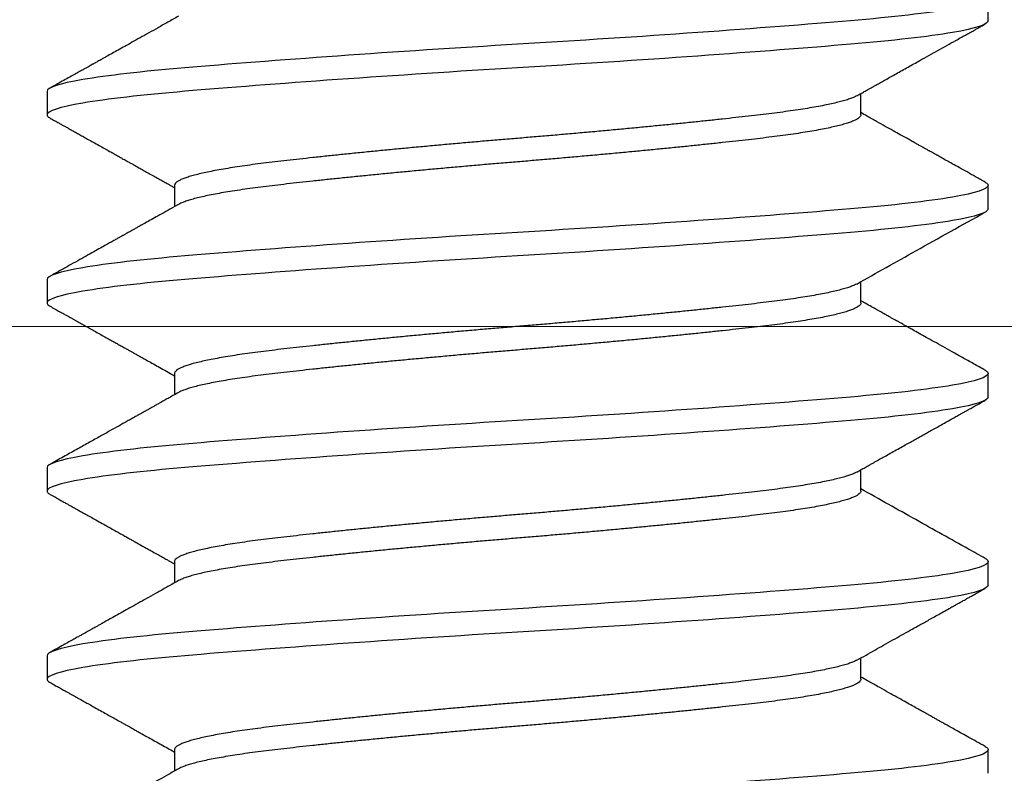
# Model space of a CAD drawing. Units: inches. Extents: x -1105 to 383, y -331 to 92.
# Drawn here: x 20 to 20, y 20 to 20 of the extents above; entities that cross this region are included whole.
import ezdxf

# ---------------------------------------------------------------- set-up
doc = ezdxf.new("R2010")
doc.units = ezdxf.units.IN
doc.header["$LTSCALE"] = 0.5
doc.header["$MEASUREMENT"] = 0
doc.header["$PDMODE"] = 3
doc.layers.get('Defpoints').update_dxf_attribs({"color": 8})
for name, color, linetype, lineweight in [('Dimensions', 74, 'Continuous', 9), ('GLASS', 5, 'Continuous', 15), ('Setting', 6, 'Continuous', 18)]:
    doc.layers.add(name, color=color, linetype=linetype, lineweight=lineweight)
doc.layers.add('Hardware', color=51, linetype='Continuous')
doc.styles.get("Standard").update_dxf_attribs({"font": 'arial.ttf'})
doc.dimstyles.new('CRL$0', dxfattribs={"dimtxt": 0.125, "dimasz": 0.125, "dimexe": 0.125, "dimexo": 0.0625, "dimgap": 0.0625, "dimtad": 1, "dimdec": 4, "dimzin": 3, "dimdsep": 46, "dimlunit": 5, "dimtxsty": 'Standard', "dimblk": 'ARCHTICK', "dimcen": 0, "dimclrd": 256, "dimclre": 256, "dimclrt": 256, "dimadec": 8, "dimazin": 0, "dimtfac": 1, "dimtdec": 4, "dimtofl": 0, "dimtmove": 0, "dimatfit": 3, "dimfxl": 0, "dimfrac": 2, "dimtolj": 1, "dimtzin": 0, "dimlwd": -1, "dimlwe": -1, "dimarcsym": 0})

# ---------------------------------------------------------------- blocks, each defined once
blk = doc.blocks.new('_ArchTick')
at = {"color": 0, "linetype": 'ByBlock', "const_width": 0.15}
blk.add_lwpolyline([(-0.5, -0.5), (0.5, 0.5)], dxfattribs=at)
blk = doc.blocks.new('*D9')
at = {"layer": 'Defpoints', "color": 0}
for p in [(14.3609, 20.17811), (49.60152, 20.17811), (14.3609, 13.64373)]:
    blk.add_point(p, dxfattribs=at)
at = {"layer": 'Dimensions'}
for p, q in [((14.3609, 19.92811), (14.3609, 13.14373)), ((49.60152, 19.92811), (49.60152, 13.14373)), ((49.60152, 13.64373), (14.3609, 13.64373))]:
    blk.add_line(p, q, dxfattribs=at)
at = {"layer": 'Dimensions', "xscale": 0.5, "yscale": 0.5, "zscale": 0.5, "rotation": 180}
blk.add_blockref('_ArchTick', (14.3609, 13.64373), dxfattribs=at)
at = {"layer": 'Dimensions', "xscale": 0.5, "yscale": 0.5, "zscale": 0.5}
blk.add_blockref('_ArchTick', (49.60152, 13.64373), dxfattribs=at)
at = {"layer": 'Dimensions', "insert": (31.98121, 14.15243), "char_height": 0.5, "attachment_point": 5, "bg_fill": 3, "box_fill_scale": 1.25, "bg_fill_color": 256, "bg_fill_true_color": 13158600, "bg_fill_transparency": 0}
blk.add_mtext('\\A1;35 1/4" NGS', dxfattribs=at)
blk = doc.blocks.new('.25X1.25FHMS')
for p, q in [((0.35, 0.125), (0.34375, 0.125)), ((0.4, 0.125), (0.39375, 0.125)), ((0.45, 0.125), (0.44375, 0.125)), ((0.5, 0.125), (0.49375, 0.125)), ((0.325, 0.09117), (0.31934, 0.09117)), ((0.375, 0.09117), (0.36934, 0.09117)), ((0.425, 0.09117), (0.41934, 0.09117)), ((0.475, 0.09117), (0.46934, 0.09117)), ((0.34375, -0.09117), (0.34941, -0.09117)), ((0.39375, -0.09117), (0.39941, -0.09117)), ((0.44375, -0.09117), (0.44941, -0.09117)), ((0.49375, -0.09117), (0.49941, -0.09117)), ((0.31875, -0.125), (0.325, -0.125)), ((0.36875, -0.125), (0.375, -0.125)), ((0.41875, -0.125), (0.425, -0.125)), ((0.46875, -0.125), (0.475, -0.125)), ((0.51875, -0.125), (0.525, -0.125))]:
    blk.add_line(p, q)
for points, knots in [([(0.325, -0.125), (0.32404, -0.125), (0.32296, -0.12183), (0.32079, -0.10914), (0.31971, -0.09966), (0.31779, -0.07711), (0.31671, -0.06315), (0.31454, -0.03252), (0.31346, -0.01595), (0.31154, 0.01595), (0.31046, 0.03252), (0.30829, 0.06315), (0.30721, 0.07711), (0.30529, 0.09966), (0.30421, 0.10914), (0.30204, 0.12183), (0.30096, 0.125), (0.3, 0.125)], [0, 0, 0, 0, 0.125, 0.125, 0.25, 0.25, 0.375, 0.375, 0.5, 0.5, 0.625, 0.625, 0.75, 0.75, 0.875, 0.875, 1, 1, 1, 1]), ([(0.31996, 0.09007), (0.31946, 0.09097), (0.31848, 0.0927), (0.31707, 0.09521), (0.31576, 0.09755), (0.31471, 0.09944), (0.31389, 0.1009), (0.3133, 0.10195), (0.31278, 0.10288), (0.31234, 0.10367), (0.31198, 0.10432), (0.31168, 0.10485), (0.31139, 0.10536), (0.31107, 0.10594), (0.31067, 0.10666), (0.31019, 0.10751), (0.30962, 0.10852), (0.30894, 0.10974), (0.30814, 0.11117), (0.30722, 0.11282), (0.30618, 0.11468), (0.30502, 0.11676), (0.30375, 0.11905), (0.30235, 0.12156), (0.30137, 0.1233), (0.30087, 0.12421)], [0, 0, 0, 0, 0.078779, 0.152451, 0.221007, 0.284441, 0.318387, 0.34967, 0.376875, 0.39999, 0.419015, 0.433947, 0.446462, 0.463948, 0.484889, 0.509289, 0.538687, 0.574359, 0.616308, 0.664537, 0.719048, 0.779846, 0.846934, 0.920317, 1, 1, 1, 1]), ([(0.34288, 0.12421), (0.34263, 0.12375), (0.34215, 0.1229), (0.34148, 0.1217), (0.34091, 0.12067), (0.34042, 0.1198), (0.34003, 0.1191), (0.33973, 0.11856), (0.33952, 0.11818), (0.33937, 0.11791), (0.33924, 0.11768), (0.3391, 0.11743), (0.33894, 0.11714), (0.33875, 0.11681), (0.33855, 0.11644), (0.33821, 0.11584), (0.33773, 0.11497), (0.33706, 0.11378), (0.33628, 0.11238), (0.33543, 0.11086), (0.33457, 0.10932), (0.33378, 0.1079), (0.33306, 0.10662), (0.33244, 0.10551), (0.33191, 0.10457), (0.33147, 0.10378), (0.33109, 0.10309), (0.33073, 0.10246), (0.33033, 0.10173), (0.32981, 0.10082), (0.32917, 0.09967), (0.32841, 0.09831), (0.32754, 0.09676), (0.3266, 0.09509), (0.32566, 0.09339), (0.32493, 0.09209), (0.32451, 0.09135), (0.32441, 0.09117)], [0, 0, 0, 0, 0.041212, 0.077443, 0.108692, 0.134962, 0.156253, 0.172566, 0.184072, 0.190683, 0.196949, 0.204476, 0.213265, 0.223316, 0.234629, 0.247203, 0.277639, 0.31361, 0.355116, 0.404702, 0.451799, 0.494774, 0.533629, 0.568366, 0.595449, 0.619364, 0.640114, 0.657839, 0.676724, 0.706144, 0.740883, 0.780935, 0.829742, 0.881722, 0.93301, 0.983588, 1, 1, 1, 1]), ([(0.34375, 0.125), (0.34365, 0.12498), (0.34344, 0.12494), (0.34315, 0.12466), (0.34296, 0.12433), (0.34288, 0.12419)], [0, 0, 0, 0, 0.3559996, 0.7145831, 1, 1, 1, 1]), ([(0.36875, -0.125), (0.36779, -0.125), (0.36671, -0.12183), (0.36454, -0.10914), (0.36346, -0.09966), (0.36154, -0.07711), (0.36046, -0.06315), (0.35829, -0.03252), (0.35721, -0.01595), (0.35529, 0.01595), (0.35421, 0.03252), (0.35204, 0.06315), (0.35096, 0.07711), (0.34904, 0.09966), (0.34796, 0.10914), (0.34579, 0.12183), (0.34471, 0.125), (0.34375, 0.125)], [0, 0, 0, 0, 0.125, 0.125, 0.25, 0.25, 0.375, 0.375, 0.5, 0.5, 0.625, 0.625, 0.75, 0.75, 0.875, 0.875, 1, 1, 1, 1]), ([(0.375, -0.125), (0.37404, -0.125), (0.37296, -0.12183), (0.37079, -0.10914), (0.36971, -0.09966), (0.36779, -0.07711), (0.36671, -0.06315), (0.36454, -0.03252), (0.36346, -0.01595), (0.36154, 0.01595), (0.36046, 0.03252), (0.35829, 0.06315), (0.35721, 0.07711), (0.35529, 0.09966), (0.35421, 0.10914), (0.35204, 0.12183), (0.35096, 0.125), (0.35, 0.125)], [0, 0, 0, 0, 0.125, 0.125, 0.25, 0.25, 0.375, 0.375, 0.5, 0.5, 0.625, 0.625, 0.75, 0.75, 0.875, 0.875, 1, 1, 1, 1]), ([(0.36996, 0.09007), (0.36943, 0.09101), (0.36841, 0.09283), (0.36693, 0.09548), (0.36553, 0.09796), (0.36423, 0.10028), (0.36303, 0.10243), (0.36193, 0.10441), (0.36092, 0.10621), (0.36, 0.10785), (0.35923, 0.10922), (0.35861, 0.11034), (0.35812, 0.11121), (0.35771, 0.11195), (0.35737, 0.11256), (0.3571, 0.11305), (0.35689, 0.11341), (0.35671, 0.11374), (0.35651, 0.1141), (0.35624, 0.11458), (0.35591, 0.11517), (0.35551, 0.11589), (0.355, 0.1168), (0.35438, 0.11791), (0.35364, 0.11924), (0.3528, 0.12074), (0.35187, 0.12242), (0.35121, 0.12359), (0.35087, 0.12421)], [0, 0, 0, 0, 0.082434, 0.16008, 0.232932, 0.300984, 0.364229, 0.421661, 0.474446, 0.522579, 0.566054, 0.595253, 0.620706, 0.642412, 0.66037, 0.674579, 0.685162, 0.692241, 0.7028, 0.716841, 0.734365, 0.755371, 0.779861, 0.813848, 0.852853, 0.896879, 0.945927, 1, 1, 1, 1]), ([(0.39288, 0.12421), (0.39262, 0.12374), (0.39213, 0.12286), (0.39145, 0.12164), (0.39086, 0.12059), (0.39037, 0.11971), (0.38998, 0.11901), (0.38968, 0.11847), (0.38946, 0.11808), (0.3893, 0.11778), (0.38914, 0.11751), (0.38896, 0.11717), (0.38874, 0.11678), (0.38849, 0.11634), (0.38811, 0.11566), (0.38758, 0.11471), (0.38687, 0.11344), (0.38605, 0.11196), (0.38517, 0.11039), (0.38429, 0.10883), (0.3835, 0.1074), (0.38277, 0.10611), (0.38211, 0.10492), (0.38152, 0.10386), (0.38098, 0.10291), (0.38049, 0.10202), (0.38002, 0.10118), (0.37953, 0.1003), (0.37901, 0.09939), (0.37845, 0.09838), (0.3778, 0.09721), (0.37709, 0.09594), (0.37636, 0.09464), (0.37582, 0.09368), (0.37545, 0.09303), (0.37524, 0.09266), (0.37504, 0.09229), (0.37482, 0.0919), (0.37461, 0.09153), (0.37447, 0.09128), (0.37441, 0.09117)], [0, 0, 0, 0, 0.042381, 0.079474, 0.11128, 0.137801, 0.159038, 0.174992, 0.186915, 0.193864, 0.202164, 0.212213, 0.224012, 0.23756, 0.252856, 0.285441, 0.323901, 0.368232, 0.419403, 0.466821, 0.510065, 0.549136, 0.584037, 0.617513, 0.645979, 0.670341, 0.697785, 0.722596, 0.750264, 0.780788, 0.813891, 0.856552, 0.895999, 0.932251, 0.943842, 0.955175, 0.966249, 0.977066, 0.990573, 1, 1, 1, 1]), ([(0.39375, 0.125), (0.39365, 0.12498), (0.39344, 0.12494), (0.39315, 0.12466), (0.39296, 0.12433), (0.39288, 0.12419)], [0, 0, 0, 0, 0.355995, 0.714574, 1, 1, 1, 1]), ([(0.41875, -0.125), (0.41779, -0.125), (0.41671, -0.12183), (0.41454, -0.10914), (0.41346, -0.09966), (0.41154, -0.07711), (0.41046, -0.06315), (0.40829, -0.03252), (0.40721, -0.01595), (0.40529, 0.01595), (0.40421, 0.03252), (0.40204, 0.06315), (0.40096, 0.07711), (0.39904, 0.09966), (0.39796, 0.10914), (0.39579, 0.12183), (0.39471, 0.125), (0.39375, 0.125)], [0, 0, 0, 0, 0.125, 0.125, 0.25, 0.25, 0.375, 0.375, 0.5, 0.5, 0.625, 0.625, 0.75, 0.75, 0.875, 0.875, 1, 1, 1, 1]), ([(0.425, -0.125), (0.42404, -0.125), (0.42296, -0.12183), (0.42079, -0.10914), (0.41971, -0.09966), (0.41779, -0.07711), (0.41671, -0.06315), (0.41454, -0.03252), (0.41346, -0.01595), (0.41154, 0.01595), (0.41046, 0.03252), (0.40829, 0.06315), (0.40721, 0.07711), (0.40529, 0.09966), (0.40421, 0.10914), (0.40204, 0.12183), (0.40096, 0.125), (0.4, 0.125)], [0, 0, 0, 0, 0.125, 0.125, 0.25, 0.25, 0.375, 0.375, 0.5, 0.5, 0.625, 0.625, 0.75, 0.75, 0.875, 0.875, 1, 1, 1, 1]), ([(0.41996, 0.09007), (0.41968, 0.09056), (0.41916, 0.0915), (0.41842, 0.09281), (0.41778, 0.09396), (0.41723, 0.09494), (0.41677, 0.09575), (0.41643, 0.09636), (0.41619, 0.09679), (0.41602, 0.0971), (0.41587, 0.09736), (0.41573, 0.09762), (0.41557, 0.09791), (0.41537, 0.09826), (0.41513, 0.09868), (0.41486, 0.09916), (0.41451, 0.09979), (0.41406, 0.10059), (0.41352, 0.10155), (0.41294, 0.1026), (0.41211, 0.10409), (0.41101, 0.10605), (0.40962, 0.10854), (0.4081, 0.11125), (0.40647, 0.11418), (0.40471, 0.11733), (0.40283, 0.12069), (0.40154, 0.12301), (0.40087, 0.12421)], [0, 0, 0, 0, 0.043465, 0.082016, 0.115652, 0.14437, 0.168166, 0.187038, 0.19796, 0.206111, 0.213982, 0.220568, 0.229051, 0.239432, 0.251709, 0.265884, 0.281956, 0.307156, 0.335856, 0.366763, 0.399457, 0.46609, 0.539103, 0.618498, 0.704281, 0.796455, 0.895027, 1, 1, 1, 1]), ([(0.44288, 0.12421), (0.44262, 0.12375), (0.44214, 0.12289), (0.44147, 0.12168), (0.4409, 0.12066), (0.44043, 0.11982), (0.44006, 0.11915), (0.43979, 0.11867), (0.4396, 0.11832), (0.43943, 0.11803), (0.43921, 0.11762), (0.43889, 0.11705), (0.43845, 0.11626), (0.43794, 0.11535), (0.43734, 0.11429), (0.43667, 0.11308), (0.43593, 0.11175), (0.43516, 0.11038), (0.43442, 0.10906), (0.43374, 0.10783), (0.43311, 0.10671), (0.43252, 0.10566), (0.43197, 0.10468), (0.43147, 0.10378), (0.43104, 0.10301), (0.43064, 0.10229), (0.43022, 0.10155), (0.42975, 0.1007), (0.42921, 0.09973), (0.42854, 0.09854), (0.42774, 0.09711), (0.42682, 0.09546), (0.42584, 0.09372), (0.42504, 0.09229), (0.42455, 0.09143), (0.42441, 0.09117)], [0, 0, 0, 0, 0.0417394, 0.0780798, 0.1090228, 0.1345695, 0.1547215, 0.1692631, 0.1786225, 0.1865156, 0.1956925, 0.2152726, 0.2389451, 0.2667091, 0.2985636, 0.3352828, 0.3762579, 0.4192766, 0.4594116, 0.4964827, 0.5304908, 0.5614369, 0.5922976, 0.6193632, 0.6426353, 0.6625927, 0.6846403, 0.7102959, 0.7395575, 0.7724238, 0.818852, 0.8694117, 0.9220389, 0.9767205, 1, 1, 1, 1]), ([(0.44375, 0.125), (0.44365, 0.12498), (0.44344, 0.12494), (0.44315, 0.12466), (0.44296, 0.12433), (0.44288, 0.12419)], [0, 0, 0, 0, 0.355991, 0.7145659, 1, 1, 1, 1]), ([(0.46875, -0.125), (0.46779, -0.125), (0.46671, -0.12183), (0.46454, -0.10914), (0.46346, -0.09966), (0.46154, -0.07711), (0.46046, -0.06315), (0.45829, -0.03252), (0.45721, -0.01595), (0.45529, 0.01595), (0.45421, 0.03252), (0.45204, 0.06315), (0.45096, 0.07711), (0.44904, 0.09966), (0.44796, 0.10914), (0.44579, 0.12183), (0.44471, 0.125), (0.44375, 0.125)], [0, 0, 0, 0, 0.125, 0.125, 0.25, 0.25, 0.375, 0.375, 0.5, 0.5, 0.625, 0.625, 0.75, 0.75, 0.875, 0.875, 1, 1, 1, 1]), ([(0.475, -0.125), (0.47404, -0.125), (0.47296, -0.12183), (0.47079, -0.10914), (0.46971, -0.09966), (0.46779, -0.07711), (0.46671, -0.06315), (0.46454, -0.03252), (0.46346, -0.01595), (0.46154, 0.01595), (0.46046, 0.03252), (0.45829, 0.06315), (0.45721, 0.07711), (0.45529, 0.09966), (0.45421, 0.10914), (0.45204, 0.12183), (0.45096, 0.125), (0.45, 0.125)], [0, 0, 0, 0, 0.125, 0.125, 0.25, 0.25, 0.375, 0.375, 0.5, 0.5, 0.625, 0.625, 0.75, 0.75, 0.875, 0.875, 1, 1, 1, 1]), ([(0.46996, 0.09007), (0.46952, 0.09085), (0.46868, 0.09235), (0.46748, 0.09448), (0.46641, 0.09641), (0.46545, 0.09811), (0.46462, 0.0996), (0.46395, 0.10079), (0.46343, 0.10172), (0.46304, 0.10241), (0.46272, 0.10299), (0.46244, 0.10349), (0.46219, 0.10394), (0.46197, 0.10433), (0.46179, 0.10465), (0.46162, 0.10496), (0.46137, 0.1054), (0.46102, 0.10602), (0.46056, 0.10685), (0.46, 0.10786), (0.45933, 0.10905), (0.45853, 0.11049), (0.45758, 0.11218), (0.45648, 0.11415), (0.45526, 0.11634), (0.45391, 0.11876), (0.45243, 0.12141), (0.4514, 0.12325), (0.45087, 0.12421)], [0, 0, 0, 0, 0.0689078, 0.1315125, 0.1878079, 0.2377884, 0.2814479, 0.3187823, 0.3426295, 0.3629147, 0.3796372, 0.3929511, 0.4075356, 0.4189651, 0.4273362, 0.4352509, 0.4468784, 0.4657334, 0.4899357, 0.5194879, 0.5543908, 0.5946463, 0.6456553, 0.7032785, 0.7675198, 0.8383835, 0.9158751, 1, 1, 1, 1]), ([(0.49288, 0.12421), (0.49265, 0.12379), (0.49223, 0.12303), (0.49164, 0.12198), (0.49116, 0.12112), (0.49078, 0.12045), (0.4905, 0.11993), (0.49025, 0.1195), (0.49001, 0.11907), (0.48968, 0.11847), (0.48923, 0.11767), (0.48866, 0.11665), (0.48802, 0.11549), (0.48728, 0.11418), (0.48648, 0.11273), (0.48564, 0.11123), (0.48482, 0.10978), (0.48407, 0.10843), (0.48338, 0.10719), (0.48275, 0.10607), (0.48215, 0.10499), (0.48158, 0.10398), (0.48106, 0.10305), (0.48059, 0.1022), (0.4801, 0.10132), (0.47953, 0.10031), (0.47888, 0.09916), (0.47818, 0.09789), (0.47745, 0.0966), (0.47678, 0.09539), (0.47628, 0.0945), (0.47592, 0.09386), (0.47564, 0.09336), (0.47529, 0.09274), (0.47487, 0.09199), (0.47457, 0.09146), (0.47441, 0.09117)], [0, 0, 0, 0, 0.037408, 0.069154, 0.095238, 0.115663, 0.130428, 0.141882, 0.154906, 0.169652, 0.196302, 0.227203, 0.262353, 0.30175, 0.346328, 0.393589, 0.437858, 0.478693, 0.516096, 0.550069, 0.580612, 0.613903, 0.641863, 0.665303, 0.690968, 0.721861, 0.75685, 0.795934, 0.836926, 0.87376, 0.906082, 0.917724, 0.932311, 0.95118, 0.974328, 1, 1, 1, 1]), ([(0.49375, 0.125), (0.49365, 0.12498), (0.49344, 0.12494), (0.49315, 0.12466), (0.49296, 0.12433), (0.49288, 0.12419)], [0, 0, 0, 0, 0.355988, 0.71456, 1, 1, 1, 1]), ([(0.51875, -0.125), (0.51779, -0.125), (0.51671, -0.12183), (0.51454, -0.10914), (0.51346, -0.09966), (0.51154, -0.07711), (0.51046, -0.06315), (0.50829, -0.03252), (0.50721, -0.01595), (0.50529, 0.01595), (0.50421, 0.03252), (0.50204, 0.06315), (0.50096, 0.07711), (0.49904, 0.09966), (0.49796, 0.10914), (0.49579, 0.12183), (0.49471, 0.125), (0.49375, 0.125)], [0, 0, 0, 0, 0.125, 0.125, 0.25, 0.25, 0.375, 0.375, 0.5, 0.5, 0.625, 0.625, 0.75, 0.75, 0.875, 0.875, 1, 1, 1, 1]), ([(0.525, -0.125), (0.52404, -0.125), (0.52296, -0.12183), (0.52079, -0.10914), (0.51971, -0.09966), (0.51779, -0.07711), (0.51671, -0.06315), (0.51454, -0.03252), (0.51346, -0.01595), (0.51154, 0.01595), (0.51046, 0.03252), (0.50829, 0.06315), (0.50721, 0.07711), (0.50529, 0.09966), (0.50421, 0.10914), (0.50204, 0.12183), (0.50096, 0.125), (0.5, 0.125)], [0, 0, 0, 0, 0.125, 0.125, 0.25, 0.25, 0.375, 0.375, 0.5, 0.5, 0.625, 0.625, 0.75, 0.75, 0.875, 0.875, 1, 1, 1, 1]), ([(0.51996, 0.09007), (0.51943, 0.09101), (0.51841, 0.09283), (0.51693, 0.09547), (0.51554, 0.09795), (0.51425, 0.10026), (0.51306, 0.10238), (0.51197, 0.10432), (0.51099, 0.10609), (0.51009, 0.10769), (0.50937, 0.10898), (0.50882, 0.10997), (0.50842, 0.11069), (0.50808, 0.11129), (0.5078, 0.11179), (0.50758, 0.11218), (0.50741, 0.11249), (0.50725, 0.11277), (0.50707, 0.1131), (0.50683, 0.11352), (0.50653, 0.11406), (0.50617, 0.11471), (0.50573, 0.11549), (0.50519, 0.11646), (0.50454, 0.11763), (0.50376, 0.11903), (0.50288, 0.1206), (0.50191, 0.12235), (0.50123, 0.12357), (0.50087, 0.12421)], [0, 0, 0, 0, 0.082509, 0.160049, 0.232609, 0.300184, 0.362764, 0.41936, 0.471128, 0.518066, 0.560165, 0.584228, 0.605129, 0.622867, 0.637443, 0.648856, 0.657105, 0.664928, 0.673704, 0.68596, 0.701695, 0.72091, 0.743605, 0.769782, 0.80579, 0.846814, 0.892855, 0.943916, 1, 1, 1, 1]), ([(0.34375, -0.09117), (0.34363, -0.09115), (0.34338, -0.09111), (0.34301, -0.09078), (0.34262, -0.09024), (0.34223, -0.08948), (0.34183, -0.0885), (0.34143, -0.08731), (0.34104, -0.08591), (0.34064, -0.08431), (0.34023, -0.08249), (0.33983, -0.08047), (0.33942, -0.07823), (0.33903, -0.0758), (0.33863, -0.07321), (0.33825, -0.07045), (0.33787, -0.06754), (0.3375, -0.0645), (0.33713, -0.0613), (0.33676, -0.05795), (0.33637, -0.05443), (0.33598, -0.05076), (0.33558, -0.04697), (0.33518, -0.04308), (0.33479, -0.03909), (0.33439, -0.03501), (0.33398, -0.03082), (0.33358, -0.02652), (0.33317, -0.02215), (0.33278, -0.01773), (0.33238, -0.01329), (0.332, -0.00885), (0.33162, -0.00442), (0.33125, 0), (0.33088, 0.00441), (0.33051, 0.00883), (0.33012, 0.01326), (0.32973, 0.01769), (0.32933, 0.02207), (0.32893, 0.02639), (0.32854, 0.03063), (0.32814, 0.0348), (0.32773, 0.03891), (0.32733, 0.04295), (0.32692, 0.04691), (0.32653, 0.05073), (0.32613, 0.05441), (0.32575, 0.05793), (0.32537, 0.06129), (0.325, 0.06449), (0.32463, 0.06754), (0.32426, 0.07044), (0.32387, 0.07319), (0.32348, 0.07578), (0.32308, 0.07819), (0.32268, 0.0804), (0.32229, 0.08241), (0.32189, 0.08422), (0.32148, 0.08585), (0.32108, 0.08727), (0.32068, 0.08848), (0.3203, 0.08942), (0.32006, 0.08986), (0.31996, 0.09005)], [0, 0, 0, 0, 0.016143, 0.032427, 0.048832, 0.065339, 0.081928, 0.098281, 0.114675, 0.131089, 0.147504, 0.164234, 0.180922, 0.197548, 0.214091, 0.230533, 0.246853, 0.263035, 0.279181, 0.295465, 0.31187, 0.328377, 0.344966, 0.361319, 0.377713, 0.394127, 0.410542, 0.427272, 0.44396, 0.460586, 0.477129, 0.493571, 0.509891, 0.526073, 0.542218, 0.558503, 0.574908, 0.591415, 0.608004, 0.624357, 0.640751, 0.657165, 0.67358, 0.690309, 0.706998, 0.723624, 0.740167, 0.756609, 0.772929, 0.78911, 0.805256, 0.821541, 0.837946, 0.854453, 0.871042, 0.887395, 0.903789, 0.920203, 0.936618, 0.953347, 0.970036, 0.986662, 1, 1, 1, 1]), ([(0.34879, -0.09005), (0.34869, -0.08986), (0.34845, -0.08943), (0.34808, -0.0885), (0.34768, -0.08731), (0.34729, -0.08591), (0.34689, -0.08431), (0.34648, -0.08249), (0.34608, -0.08047), (0.34567, -0.07823), (0.34528, -0.0758), (0.34488, -0.07321), (0.3445, -0.07045), (0.34412, -0.06754), (0.34375, -0.0645), (0.34338, -0.0613), (0.34301, -0.05795), (0.34262, -0.05443), (0.34223, -0.05076), (0.34183, -0.04697), (0.34143, -0.04308), (0.34104, -0.03909), (0.34064, -0.03501), (0.34023, -0.03082), (0.33983, -0.02652), (0.33942, -0.02215), (0.33903, -0.01773), (0.33863, -0.01329), (0.33825, -0.00885), (0.33787, -0.00442), (0.3375, 0), (0.33713, 0.00441), (0.33676, 0.00883), (0.33637, 0.01326), (0.33598, 0.01769), (0.33558, 0.02207), (0.33518, 0.02639), (0.33479, 0.03063), (0.33439, 0.0348), (0.33398, 0.03891), (0.33358, 0.04295), (0.33317, 0.04691), (0.33278, 0.05073), (0.33238, 0.05441), (0.332, 0.05793), (0.33162, 0.06129), (0.33125, 0.06449), (0.33088, 0.06754), (0.33051, 0.07044), (0.33012, 0.07319), (0.32973, 0.07578), (0.32933, 0.07819), (0.32893, 0.0804), (0.32854, 0.08241), (0.32814, 0.08422), (0.32773, 0.08585), (0.32733, 0.08727), (0.32692, 0.08848), (0.32653, 0.08947), (0.32613, 0.09024), (0.32575, 0.09078), (0.32537, 0.09111), (0.32512, 0.09115), (0.325, 0.09117)], [0, 0, 0, 0, 0.013184, 0.029773, 0.046127, 0.062521, 0.078935, 0.09535, 0.11208, 0.128768, 0.145394, 0.161938, 0.17838, 0.194701, 0.210882, 0.227028, 0.243313, 0.259718, 0.276225, 0.292814, 0.309168, 0.325562, 0.341976, 0.358391, 0.375121, 0.391809, 0.408435, 0.424979, 0.441421, 0.457741, 0.473923, 0.490069, 0.506354, 0.522759, 0.539266, 0.555855, 0.572209, 0.588603, 0.605017, 0.621432, 0.638162, 0.65485, 0.671476, 0.68802, 0.704462, 0.720782, 0.736964, 0.75311, 0.769395, 0.7858, 0.802307, 0.818896, 0.83525, 0.851643, 0.868058, 0.884473, 0.901203, 0.917891, 0.934517, 0.951061, 0.967503, 0.983823, 1, 1, 1, 1]), ([(0.39375, -0.09117), (0.39375, -0.09117), (0.39363, -0.09122), (0.39338, -0.09108), (0.39301, -0.09079), (0.39262, -0.09024), (0.39223, -0.08948), (0.39183, -0.0885), (0.39143, -0.08731), (0.39104, -0.08591), (0.39064, -0.08431), (0.39023, -0.08249), (0.38983, -0.08047), (0.38942, -0.07823), (0.38903, -0.0758), (0.38863, -0.07321), (0.38825, -0.07045), (0.38787, -0.06754), (0.3875, -0.0645), (0.38713, -0.0613), (0.38676, -0.05795), (0.38637, -0.05443), (0.38598, -0.05076), (0.38558, -0.04697), (0.38518, -0.04308), (0.38479, -0.03909), (0.38439, -0.03501), (0.38398, -0.03082), (0.38358, -0.02652), (0.38317, -0.02215), (0.38278, -0.01773), (0.38238, -0.01329), (0.382, -0.00885), (0.38162, -0.00442), (0.38125, 0), (0.38088, 0.00441), (0.38051, 0.00883), (0.38012, 0.01326), (0.37973, 0.01769), (0.37933, 0.02207), (0.37893, 0.02639), (0.37854, 0.03063), (0.37814, 0.0348), (0.37773, 0.03891), (0.37733, 0.04295), (0.37692, 0.04691), (0.37653, 0.05073), (0.37613, 0.05441), (0.37575, 0.05793), (0.37537, 0.06129), (0.375, 0.06449), (0.37463, 0.06754), (0.37426, 0.07044), (0.37387, 0.07319), (0.37348, 0.07578), (0.37308, 0.07819), (0.37268, 0.0804), (0.37229, 0.08241), (0.37189, 0.08422), (0.37148, 0.08585), (0.37108, 0.08727), (0.37068, 0.08848), (0.3703, 0.08942), (0.37006, 0.08986), (0.36996, 0.09005)], [0, 0, 0, 0, 0.000002, 0.016148, 0.032433, 0.048838, 0.065345, 0.081934, 0.098287, 0.114681, 0.131095, 0.14751, 0.164239, 0.180928, 0.197554, 0.214097, 0.230539, 0.246859, 0.263041, 0.279186, 0.295471, 0.311876, 0.328383, 0.344972, 0.361325, 0.377719, 0.394133, 0.410548, 0.427278, 0.443966, 0.460592, 0.477135, 0.493577, 0.509897, 0.526079, 0.542225, 0.558509, 0.574914, 0.591421, 0.60801, 0.624363, 0.640757, 0.657171, 0.673586, 0.690316, 0.707004, 0.72363, 0.740174, 0.756615, 0.772936, 0.789117, 0.805263, 0.821547, 0.837952, 0.854459, 0.871048, 0.887402, 0.903795, 0.92021, 0.936624, 0.953354, 0.970042, 0.986668, 1, 1, 1, 1]), ([(0.39879, -0.09005), (0.39869, -0.08986), (0.39845, -0.08943), (0.39808, -0.0885), (0.39768, -0.08731), (0.39729, -0.08591), (0.39689, -0.08431), (0.39648, -0.08249), (0.39608, -0.08047), (0.39567, -0.07823), (0.39528, -0.0758), (0.39488, -0.07321), (0.3945, -0.07045), (0.39412, -0.06754), (0.39375, -0.0645), (0.39338, -0.0613), (0.39301, -0.05795), (0.39262, -0.05443), (0.39223, -0.05076), (0.39183, -0.04697), (0.39143, -0.04308), (0.39104, -0.03909), (0.39064, -0.03501), (0.39023, -0.03082), (0.38983, -0.02652), (0.38942, -0.02215), (0.38903, -0.01773), (0.38863, -0.01329), (0.38825, -0.00885), (0.38787, -0.00442), (0.3875, 0), (0.38713, 0.00441), (0.38676, 0.00883), (0.38637, 0.01326), (0.38598, 0.01769), (0.38558, 0.02207), (0.38518, 0.02639), (0.38479, 0.03063), (0.38439, 0.0348), (0.38398, 0.03891), (0.38358, 0.04295), (0.38317, 0.04691), (0.38278, 0.05073), (0.38238, 0.05441), (0.382, 0.05793), (0.38162, 0.06129), (0.38125, 0.06449), (0.38088, 0.06754), (0.38051, 0.07044), (0.38012, 0.07319), (0.37973, 0.07578), (0.37933, 0.07819), (0.37893, 0.0804), (0.37854, 0.08241), (0.37814, 0.08422), (0.37773, 0.08585), (0.37733, 0.08727), (0.37692, 0.08848), (0.37653, 0.08947), (0.37613, 0.09024), (0.37575, 0.09078), (0.37537, 0.09111), (0.37512, 0.09115), (0.375, 0.09117)], [0, 0, 0, 0, 0.013183, 0.029772, 0.046126, 0.06252, 0.078934, 0.095349, 0.112079, 0.128767, 0.145393, 0.161937, 0.178379, 0.194699, 0.210881, 0.227027, 0.243311, 0.259716, 0.276223, 0.292812, 0.309166, 0.32556, 0.341974, 0.358389, 0.375119, 0.391807, 0.408433, 0.424977, 0.441418, 0.457739, 0.47392, 0.490066, 0.506351, 0.522756, 0.539263, 0.555852, 0.572206, 0.5886, 0.605014, 0.621429, 0.638158, 0.654847, 0.671473, 0.688017, 0.704458, 0.720779, 0.73696, 0.753106, 0.769391, 0.785796, 0.802303, 0.818892, 0.835245, 0.851639, 0.868054, 0.884469, 0.901198, 0.917887, 0.934513, 0.951056, 0.967498, 0.983819, 1, 1, 1, 1]), ([(0.44375, -0.09117), (0.44375, -0.09117), (0.44362, -0.09121), (0.44339, -0.09109), (0.44301, -0.09079), (0.44262, -0.09024), (0.44223, -0.08948), (0.44183, -0.0885), (0.44143, -0.08731), (0.44104, -0.08591), (0.44064, -0.08431), (0.44023, -0.08249), (0.43983, -0.08047), (0.43942, -0.07823), (0.43903, -0.0758), (0.43863, -0.07321), (0.43825, -0.07045), (0.43787, -0.06754), (0.4375, -0.0645), (0.43713, -0.0613), (0.43676, -0.05795), (0.43637, -0.05443), (0.43598, -0.05076), (0.43558, -0.04697), (0.43518, -0.04308), (0.43479, -0.03909), (0.43439, -0.03501), (0.43398, -0.03082), (0.43358, -0.02652), (0.43317, -0.02215), (0.43278, -0.01773), (0.43238, -0.01329), (0.432, -0.00885), (0.43162, -0.00442), (0.43125, 0), (0.43088, 0.00441), (0.43051, 0.00883), (0.43012, 0.01326), (0.42973, 0.01769), (0.42933, 0.02207), (0.42893, 0.02639), (0.42854, 0.03063), (0.42814, 0.0348), (0.42773, 0.03891), (0.42733, 0.04295), (0.42692, 0.04691), (0.42653, 0.05073), (0.42613, 0.05441), (0.42575, 0.05793), (0.42537, 0.06129), (0.425, 0.06449), (0.42463, 0.06754), (0.42426, 0.07044), (0.42387, 0.07319), (0.42348, 0.07578), (0.42308, 0.07819), (0.42268, 0.0804), (0.42229, 0.08241), (0.42189, 0.08422), (0.42148, 0.08585), (0.42108, 0.08727), (0.42067, 0.08848), (0.4203, 0.08942), (0.42006, 0.08986), (0.41996, 0.09005)], [0, 0, 0, 0, 0.000012, 0.016157, 0.032442, 0.048846, 0.065353, 0.081942, 0.098295, 0.114688, 0.131103, 0.147517, 0.164246, 0.180934, 0.19756, 0.214104, 0.230545, 0.246865, 0.263046, 0.279192, 0.295476, 0.311881, 0.328387, 0.344976, 0.361329, 0.377723, 0.394137, 0.410551, 0.427281, 0.443969, 0.460594, 0.477138, 0.493579, 0.509899, 0.52608, 0.542226, 0.55851, 0.574915, 0.591422, 0.60801, 0.624364, 0.640757, 0.657171, 0.673586, 0.690315, 0.707003, 0.723629, 0.740172, 0.756613, 0.772934, 0.789115, 0.80526, 0.821545, 0.837949, 0.854456, 0.871045, 0.887398, 0.903792, 0.920206, 0.93662, 0.953349, 0.970037, 0.986663, 1, 1, 1, 1]), ([(0.44879, -0.09005), (0.44869, -0.08986), (0.44845, -0.08943), (0.44808, -0.0885), (0.44768, -0.08731), (0.44729, -0.08591), (0.44689, -0.08431), (0.44648, -0.08249), (0.44608, -0.08047), (0.44567, -0.07823), (0.44528, -0.0758), (0.44488, -0.07321), (0.4445, -0.07045), (0.44412, -0.06754), (0.44375, -0.0645), (0.44338, -0.0613), (0.44301, -0.05795), (0.44262, -0.05443), (0.44223, -0.05076), (0.44183, -0.04697), (0.44143, -0.04308), (0.44104, -0.03909), (0.44064, -0.03501), (0.44023, -0.03082), (0.43983, -0.02652), (0.43942, -0.02215), (0.43903, -0.01773), (0.43863, -0.01329), (0.43825, -0.00885), (0.43787, -0.00442), (0.4375, 0), (0.43713, 0.00441), (0.43676, 0.00883), (0.43637, 0.01326), (0.43598, 0.01769), (0.43558, 0.02207), (0.43518, 0.02639), (0.43479, 0.03063), (0.43439, 0.0348), (0.43398, 0.03891), (0.43358, 0.04295), (0.43317, 0.04691), (0.43278, 0.05073), (0.43238, 0.05441), (0.432, 0.05793), (0.43162, 0.06129), (0.43125, 0.06449), (0.43088, 0.06754), (0.43051, 0.07044), (0.43012, 0.07319), (0.42973, 0.07578), (0.42933, 0.07819), (0.42893, 0.0804), (0.42854, 0.08241), (0.42814, 0.08422), (0.42773, 0.08585), (0.42733, 0.08727), (0.42692, 0.08848), (0.42653, 0.08947), (0.42613, 0.09024), (0.42575, 0.09078), (0.42537, 0.09108), (0.42512, 0.09121), (0.425, 0.09117), (0.425, 0.09117)], [0, 0, 0, 0, 0.013194, 0.029783, 0.046136, 0.06253, 0.078944, 0.095359, 0.112088, 0.128776, 0.145402, 0.161945, 0.178387, 0.194707, 0.210888, 0.227034, 0.243318, 0.259723, 0.276229, 0.292818, 0.309172, 0.325565, 0.341979, 0.358394, 0.375123, 0.391811, 0.408437, 0.424981, 0.441422, 0.457742, 0.473923, 0.490069, 0.506353, 0.522758, 0.539265, 0.555853, 0.572207, 0.5886, 0.605014, 0.621429, 0.638158, 0.654846, 0.671472, 0.688016, 0.704457, 0.720777, 0.736958, 0.753104, 0.769388, 0.785793, 0.8023, 0.818889, 0.835242, 0.851635, 0.86805, 0.884464, 0.901194, 0.917882, 0.934507, 0.951051, 0.967492, 0.983812, 0.999994, 1, 1, 1, 1]), ([(0.49375, -0.09117), (0.49375, -0.09117), (0.49363, -0.09121), (0.49338, -0.09109), (0.49301, -0.09079), (0.49262, -0.09024), (0.49223, -0.08948), (0.49183, -0.0885), (0.49143, -0.08731), (0.49104, -0.08591), (0.49064, -0.08431), (0.49023, -0.08249), (0.48983, -0.08047), (0.48942, -0.07823), (0.48903, -0.0758), (0.48863, -0.07321), (0.48825, -0.07045), (0.48787, -0.06754), (0.4875, -0.0645), (0.48713, -0.0613), (0.48676, -0.05795), (0.48637, -0.05443), (0.48598, -0.05076), (0.48558, -0.04697), (0.48518, -0.04308), (0.48479, -0.03909), (0.48439, -0.03501), (0.48398, -0.03082), (0.48358, -0.02652), (0.48317, -0.02215), (0.48278, -0.01773), (0.48238, -0.01329), (0.482, -0.00885), (0.48162, -0.00442), (0.48125, 0), (0.48088, 0.00441), (0.48051, 0.00883), (0.48012, 0.01326), (0.47973, 0.01769), (0.47933, 0.02207), (0.47893, 0.02639), (0.47854, 0.03063), (0.47814, 0.0348), (0.47773, 0.03891), (0.47733, 0.04295), (0.47692, 0.04691), (0.47653, 0.05073), (0.47613, 0.05441), (0.47575, 0.05793), (0.47537, 0.06129), (0.475, 0.06449), (0.47463, 0.06754), (0.47426, 0.07044), (0.47387, 0.07319), (0.47348, 0.07578), (0.47308, 0.07819), (0.47268, 0.0804), (0.47229, 0.08241), (0.47189, 0.08422), (0.47148, 0.08585), (0.47108, 0.08727), (0.47067, 0.08848), (0.4703, 0.08942), (0.47006, 0.08986), (0.46996, 0.09005)], [0, 0, 0, 0, 0.000014, 0.01616, 0.032444, 0.048849, 0.065355, 0.081944, 0.098297, 0.114691, 0.131105, 0.147519, 0.164248, 0.180936, 0.197562, 0.214105, 0.230546, 0.246866, 0.263047, 0.279193, 0.295477, 0.311882, 0.328388, 0.344977, 0.36133, 0.377723, 0.394137, 0.410552, 0.427281, 0.443969, 0.460595, 0.477138, 0.493579, 0.509899, 0.52608, 0.542226, 0.55851, 0.574915, 0.591421, 0.60801, 0.624363, 0.640756, 0.65717, 0.673585, 0.690314, 0.707002, 0.723628, 0.740171, 0.756612, 0.772932, 0.789113, 0.805259, 0.821543, 0.837947, 0.854454, 0.871043, 0.887396, 0.903789, 0.920203, 0.936618, 0.953347, 0.970035, 0.98666, 1, 1, 1, 1]), ([(0.49879, -0.09005), (0.49869, -0.08986), (0.49845, -0.08943), (0.49808, -0.0885), (0.49768, -0.08731), (0.49729, -0.08591), (0.49689, -0.08431), (0.49648, -0.08249), (0.49608, -0.08047), (0.49567, -0.07823), (0.49528, -0.0758), (0.49488, -0.07321), (0.4945, -0.07045), (0.49412, -0.06754), (0.49375, -0.0645), (0.49338, -0.0613), (0.49301, -0.05795), (0.49262, -0.05443), (0.49223, -0.05076), (0.49183, -0.04697), (0.49143, -0.04308), (0.49104, -0.03909), (0.49064, -0.03501), (0.49023, -0.03082), (0.48983, -0.02652), (0.48942, -0.02215), (0.48903, -0.01773), (0.48863, -0.01329), (0.48825, -0.00885), (0.48787, -0.00442), (0.4875, 0), (0.48713, 0.00441), (0.48676, 0.00883), (0.48637, 0.01326), (0.48598, 0.01769), (0.48558, 0.02207), (0.48518, 0.02639), (0.48479, 0.03063), (0.48439, 0.0348), (0.48398, 0.03891), (0.48358, 0.04295), (0.48317, 0.04691), (0.48278, 0.05073), (0.48238, 0.05441), (0.482, 0.05793), (0.48162, 0.06129), (0.48125, 0.06449), (0.48088, 0.06754), (0.48051, 0.07044), (0.48012, 0.07319), (0.47973, 0.07578), (0.47933, 0.07819), (0.47893, 0.0804), (0.47854, 0.08241), (0.47814, 0.08422), (0.47773, 0.08585), (0.47733, 0.08727), (0.47692, 0.08848), (0.47653, 0.08947), (0.47613, 0.09024), (0.47575, 0.09078), (0.47536, 0.09109), (0.47513, 0.09121), (0.475, 0.09117), (0.475, 0.09117)], [0, 0, 0, 0, 0.0131832, 0.0297721, 0.0461254, 0.0625191, 0.0789333, 0.095348, 0.1120774, 0.1287655, 0.1453914, 0.1619349, 0.1783763, 0.1946966, 0.2108778, 0.2270236, 0.2433079, 0.2597128, 0.2762195, 0.2928084, 0.3091618, 0.3255554, 0.3419696, 0.3583843, 0.3751137, 0.3918018, 0.4084277, 0.4249712, 0.4414126, 0.4577329, 0.4739141, 0.4900599, 0.5063442, 0.5227491, 0.5392558, 0.5558447, 0.5721981, 0.5885917, 0.6050059, 0.6214206, 0.63815, 0.6548381, 0.671464, 0.6880075, 0.7044489, 0.7207692, 0.7369504, 0.7530962, 0.7693805, 0.7857854, 0.8022921, 0.8188811, 0.8352344, 0.8516281, 0.8680422, 0.8844569, 0.9011864, 0.9178744, 0.9345003, 0.9510438, 0.9674852, 0.9838055, 0.9999867, 1, 1, 1, 1]), ([(0.32587, -0.12421), (0.32629, -0.12345), (0.3271, -0.12201), (0.32825, -0.11995), (0.32928, -0.1181), (0.33019, -0.11646), (0.33098, -0.11504), (0.33166, -0.11383), (0.33221, -0.11286), (0.33263, -0.1121), (0.33295, -0.11152), (0.33322, -0.11104), (0.33346, -0.1106), (0.33371, -0.11015), (0.33401, -0.10962), (0.3344, -0.10892), (0.33491, -0.10802), (0.33554, -0.10688), (0.3363, -0.10553), (0.33717, -0.10397), (0.33817, -0.10218), (0.33929, -0.10018), (0.34053, -0.09796), (0.3419, -0.09552), (0.34318, -0.09324), (0.34401, -0.09176), (0.34434, -0.09117)], [0, 0, 0, 0, 0.068708, 0.131009, 0.186906, 0.236402, 0.279498, 0.316199, 0.346505, 0.367779, 0.384887, 0.399415, 0.411421, 0.424391, 0.440009, 0.459488, 0.487958, 0.522175, 0.562933, 0.610318, 0.664325, 0.724948, 0.79218, 0.866013, 0.946441, 1, 1, 1, 1]), ([(0.34879, -0.09007), (0.34926, -0.0909), (0.35015, -0.0925), (0.35149, -0.09488), (0.35282, -0.09726), (0.35417, -0.09967), (0.35548, -0.10201), (0.35671, -0.1042), (0.35771, -0.10599), (0.35853, -0.10745), (0.35923, -0.10871), (0.35998, -0.11006), (0.36079, -0.11151), (0.36164, -0.11303), (0.36242, -0.11442), (0.36307, -0.11558), (0.36355, -0.11644), (0.36394, -0.11714), (0.36422, -0.11764), (0.36444, -0.11804), (0.36467, -0.11845), (0.36499, -0.11902), (0.3654, -0.11975), (0.36589, -0.12064), (0.36648, -0.12169), (0.36715, -0.12289), (0.36763, -0.12375), (0.36788, -0.12421)], [0, 0, 0, 0, 0.07269, 0.140611, 0.210071, 0.281924, 0.35192, 0.416149, 0.474607, 0.508511, 0.54524, 0.584793, 0.627173, 0.67238, 0.718841, 0.749003, 0.774319, 0.794786, 0.810404, 0.817972, 0.829992, 0.846671, 0.868011, 0.894013, 0.924677, 0.960006, 1, 1, 1, 1]), ([(0.37587, -0.12421), (0.37669, -0.12273), (0.38012, -0.11658), (0.38627, -0.10557), (0.39161, -0.09604), (0.39434, -0.09117)], [0, 0, 0, 0, 0.134235, 0.557849, 1, 1, 1, 1]), ([(0.39879, -0.09007), (0.39905, -0.09053), (0.39952, -0.09138), (0.40018, -0.09255), (0.40073, -0.09352), (0.40119, -0.09434), (0.4016, -0.09508), (0.40212, -0.09601), (0.40278, -0.09719), (0.4036, -0.09864), (0.40447, -0.10021), (0.40535, -0.10178), (0.40619, -0.10328), (0.40694, -0.10462), (0.40762, -0.10582), (0.40824, -0.10693), (0.40885, -0.10803), (0.40951, -0.1092), (0.41022, -0.11049), (0.411, -0.11189), (0.41183, -0.11336), (0.41263, -0.1148), (0.41335, -0.11609), (0.41394, -0.11715), (0.41436, -0.11789), (0.41465, -0.11841), (0.41489, -0.11885), (0.41521, -0.11942), (0.41566, -0.12022), (0.41626, -0.1213), (0.41703, -0.12267), (0.41758, -0.12367), (0.41788, -0.12421)], [0, 0, 0, 0, 0.040221, 0.074598, 0.103128, 0.125806, 0.146425, 0.168742, 0.207246, 0.249948, 0.296575, 0.344676, 0.388451, 0.427897, 0.463012, 0.494181, 0.525268, 0.559621, 0.597242, 0.638132, 0.682293, 0.726617, 0.764483, 0.795669, 0.820175, 0.829183, 0.841967, 0.858623, 0.879151, 0.912546, 0.952828, 1, 1, 1, 1]), ([(0.42587, -0.12421), (0.42645, -0.12317), (0.42757, -0.12116), (0.4292, -0.11824), (0.43071, -0.11553), (0.43211, -0.11303), (0.4334, -0.11072), (0.43457, -0.10862), (0.43564, -0.10672), (0.43649, -0.10519), (0.43716, -0.104), (0.43764, -0.10312), (0.43806, -0.10238), (0.43841, -0.10177), (0.43868, -0.10128), (0.43887, -0.10094), (0.43901, -0.10068), (0.43918, -0.10039), (0.43943, -0.09994), (0.43978, -0.0993), (0.44022, -0.09852), (0.44076, -0.09756), (0.44141, -0.09641), (0.44216, -0.09507), (0.443, -0.09356), (0.44374, -0.09224), (0.4442, -0.09143), (0.44434, -0.09117)], [0, 0, 0, 0, 0.094307, 0.18247, 0.264494, 0.340387, 0.410153, 0.473797, 0.531324, 0.582735, 0.612973, 0.639348, 0.66186, 0.68051, 0.6953, 0.70632, 0.711404, 0.718539, 0.733085, 0.752242, 0.77601, 0.804385, 0.839729, 0.88031, 0.926124, 0.977169, 1, 1, 1, 1]), ([(0.44879, -0.09007), (0.45173, -0.09532), (0.45811, -0.10669), (0.46446, -0.11808), (0.46788, -0.12421)], [0, 0, 0, 0, 0.461718, 1, 1, 1, 1]), ([(0.47587, -0.12421), (0.47634, -0.12336), (0.47724, -0.12175), (0.47852, -0.11945), (0.47968, -0.11739), (0.4807, -0.11554), (0.4816, -0.11393), (0.48237, -0.11255), (0.483, -0.11143), (0.48349, -0.11056), (0.48385, -0.10992), (0.48411, -0.10944), (0.48432, -0.10908), (0.48452, -0.10872), (0.48477, -0.10827), (0.48508, -0.10772), (0.48545, -0.10705), (0.48589, -0.10626), (0.48641, -0.10532), (0.48702, -0.10424), (0.48772, -0.10299), (0.48856, -0.10149), (0.48956, -0.0997), (0.49073, -0.0976), (0.49203, -0.09529), (0.49325, -0.09312), (0.49403, -0.09172), (0.49434, -0.09117)], [0, 0, 0, 0, 0.076519, 0.1460896, 0.2087163, 0.2644037, 0.313154, 0.3549716, 0.3898588, 0.4147016, 0.4342414, 0.4484783, 0.4574155, 0.4676268, 0.4811134, 0.4978747, 0.5179115, 0.541609, 0.5699094, 0.6028567, 0.6404513, 0.6826906, 0.7395054, 0.8029974, 0.8731584, 0.9499794, 1, 1, 1, 1]), ([(0.49879, -0.09007), (0.49902, -0.09048), (0.49945, -0.09125), (0.50004, -0.0923), (0.50053, -0.09317), (0.50091, -0.09385), (0.5012, -0.09436), (0.50144, -0.09478), (0.50166, -0.09519), (0.502, -0.0958), (0.50248, -0.09666), (0.50312, -0.0978), (0.50386, -0.09911), (0.50468, -0.10057), (0.50555, -0.10213), (0.50643, -0.10371), (0.5073, -0.10526), (0.50878, -0.10791), (0.51085, -0.11162), (0.51289, -0.11526), (0.51425, -0.1177), (0.51493, -0.11891), (0.51542, -0.1198), (0.51578, -0.12044), (0.51605, -0.12093), (0.5164, -0.12155), (0.51682, -0.12231), (0.51733, -0.12321), (0.51769, -0.12386), (0.51788, -0.12421)], [0, 0, 0, 0, 0.036419, 0.067334, 0.092742, 0.112641, 0.127027, 0.137943, 0.149646, 0.162266, 0.191686, 0.22514, 0.26263, 0.307266, 0.35371, 0.39975, 0.445387, 0.490618, 0.631958, 0.771379, 0.810979, 0.846417, 0.877518, 0.88872, 0.90275, 0.920893, 0.943148, 0.969517, 1, 1, 1, 1]), ([(0.32587, -0.12421), (0.32587, -0.12421), (0.32577, -0.12442), (0.32557, -0.12467), (0.32528, -0.12495), (0.32509, -0.12498), (0.325, -0.125)], [0, 0, 0, 0, 0.004444, 0.338387, 0.67031, 1, 1, 1, 1]), ([(0.37587, -0.1242), (0.37587, -0.12421), (0.37577, -0.12442), (0.37557, -0.12467), (0.37528, -0.12495), (0.37509, -0.12498), (0.375, -0.125)], [0, 0, 0, 0, 0.004584, 0.33848, 0.670357, 1, 1, 1, 1]), ([(0.42587, -0.1242), (0.42587, -0.12421), (0.42577, -0.12442), (0.42557, -0.12467), (0.42528, -0.12495), (0.42509, -0.12498), (0.425, -0.125)], [0, 0, 0, 0, 0.004597, 0.338489, 0.670361, 1, 1, 1, 1]), ([(0.47587, -0.12421), (0.47587, -0.12421), (0.47577, -0.12442), (0.47557, -0.12467), (0.47528, -0.12495), (0.47509, -0.12498), (0.475, -0.125)], [0, 0, 0, 0, 0.00442, 0.338371, 0.670303, 1, 1, 1, 1])]:
    blk.add_open_spline(points, degree=3, knots=knots)

msp = doc.modelspace()

# ---------------------------------------------------------------- linework, layer by layer
at = {"layer": 'Setting'}
msp.add_lwpolyline([(13.8609, 19.8948), (13.8609, 20.14686), (85.34215, 20.14686), (85.59421, 19.89478)], close=True, dxfattribs=at)

# ---------------------------------------------------------------- next in the draw order: dimensions: what is measured, and where the dimension line sits
at = {"layer": 'Dimensions'}
dim = msp.add_linear_dim(base=(14.3609, 13.64373), p1=(49.60152, 20.17811), p2=(14.3609, 20.17811), angle=180, text='<> NGS', dimstyle='CRL$0', override={"dimscale": 4, "dimpost": '"'}, dxfattribs=at)
dim.commit()
dim.dimension.update_dxf_attribs({"geometry": '*D9', "text_midpoint": (31.98121, 14.15243)})

# ---------------------------------------------------------------- next in the draw order: linework, layer by layer
at = {"layer": 'GLASS'}
msp.add_lwpolyline([(49.57027, 20.14686), (14.39215, 20.14686), (14.3609, 20.17811), (14.3609, 20.61561), (14.39215, 20.64686), (49.57027, 20.64686), (49.60152, 20.61561), (49.60152, 20.17811)], close=True, dxfattribs=at)

# ---------------------------------------------------------------- next in the draw order: block references
at = {"layer": 'Hardware', "rotation": 89.99999999999999}
msp.add_blockref('.25X1.25FHMS', (19.8609, 19.70936), dxfattribs=at)

doc.saveas('drawing.dxf')
